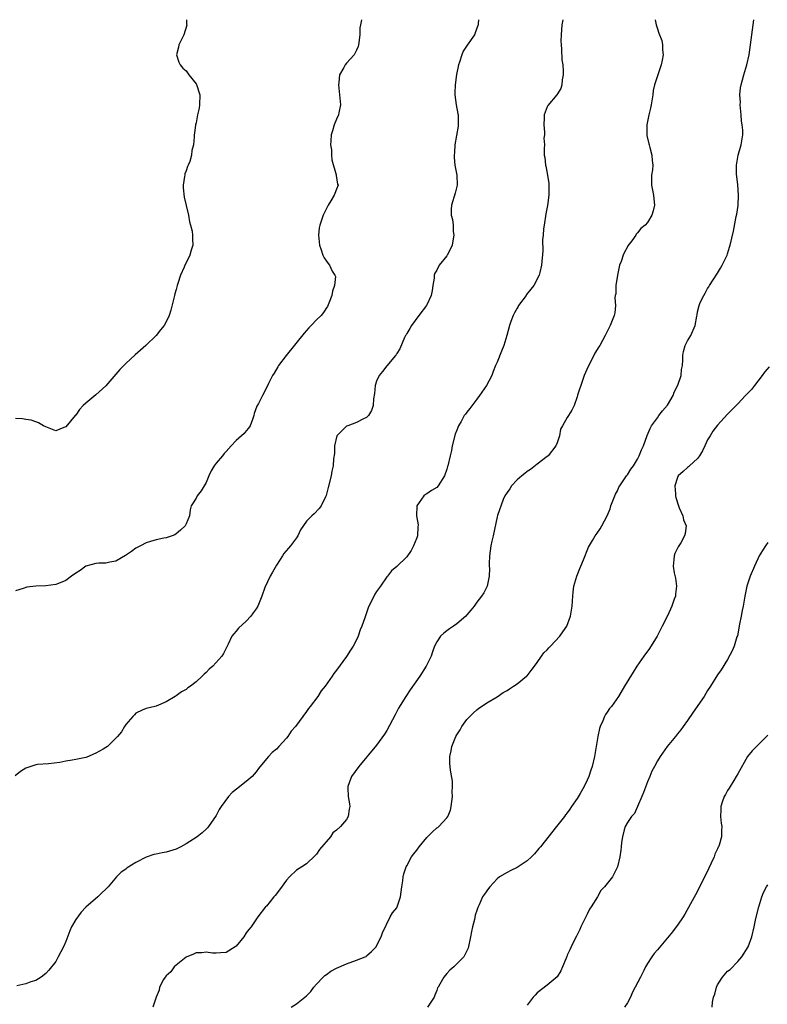
# Model space of a CAD drawing. Units: inches. Extents: x 2577000 to 2580000, y 1494000 to 1497000.
# Drawn here: x 2579166 to 2579315, y 1496804 to 1497000 of the extents above; entities that cross this region are included whole.
import ezdxf

# ---------------------------------------------------------------- set-up
doc = ezdxf.new("R2010")
doc.units = ezdxf.units.IN
doc.header["$MEASUREMENT"] = 0
doc.layers.add('LD25771494_10ft', color=70, linetype='Continuous')

msp = doc.modelspace()

# ---------------------------------------------------------------- linework, layer by layer
at = {"layer": 'LD25771494_10ft'}
for points, elevation in [([(2579257.3, 1497000), (2579257.22, 1496999.22), (2579257.21, 1496999), (2579257.17, 1496998.83), (2579256.65, 1496997.35), (2579256.5, 1496997), (2579255.08, 1496994.92), (2579254.28, 1496993.72), (2579253.97, 1496993), (2579253.52, 1496991.52), (2579253.32, 1496991), (2579252.92, 1496989.08), (2579252.65, 1496987), (2579252.59, 1496985.41), (2579252.6, 1496985), (2579252.85, 1496983), (2579253.21, 1496981.21), (2579253.23, 1496981), (2579253.27, 1496979.27), (2579253.23, 1496978.77), (2579252.6, 1496975), (2579252.53, 1496973.47), (2579252.48, 1496973), (2579252.48, 1496972.48), (2579252.62, 1496971), (2579252.96, 1496969), (2579253.04, 1496967), (2579252.63, 1496965.37), (2579251.91, 1496963), (2579251.86, 1496962.14), (2579251.87, 1496961), (2579252.11, 1496960.11), (2579252.23, 1496959), (2579252.27, 1496957.73), (2579252.39, 1496957), (2579252.29, 1496956.29), (2579252.03, 1496955), (2579251.71, 1496954.29), (2579251.07, 1496953), (2579251, 1496952.88), (2579249.49, 1496951), (2579249, 1496950.02), (2579248.6, 1496949.4), (2579248.5, 1496949), (2579248.45, 1496948.45), (2579248.2, 1496947), (2579248.04, 1496945.96), (2579247.84, 1496945), (2579247, 1496943.12), (2579246.93, 1496943), (2579245.42, 1496941), (2579243.93, 1496939), (2579243.63, 1496938.37), (2579243, 1496937.39), (2579242.87, 1496937.13), (2579242.78, 1496937), (2579242.57, 1496936.56), (2579241.65, 1496934.35), (2579241, 1496933.4), (2579240.87, 1496933.13), (2579240.78, 1496933), (2579239, 1496930.91), (2579238.17, 1496929.83), (2579237.51, 1496929), (2579237, 1496927.88), (2579236.68, 1496927), (2579236.55, 1496925.45), (2579236.34, 1496924.34), (2579236.28, 1496923), (2579235.96, 1496922.04), (2579235.36, 1496921), (2579235, 1496920.66), (2579234.38, 1496920.38), (2579233, 1496919.62), (2579231.28, 1496919), (2579231, 1496918.88), (2579229.04, 1496917), (2579228.59, 1496915), (2579228.56, 1496913.44), (2579228.41, 1496912.41), (2579228.31, 1496911), (2579228.09, 1496909.91), (2579227.92, 1496909), (2579227.35, 1496906.65), (2579226.93, 1496905.07), (2579226.78, 1496904.78), (2579225.96, 1496903), (2579225.54, 1496902.46), (2579224.56, 1496901.44), (2579224.05, 1496901), (2579223, 1496899.93), (2579221.8, 1496898.2), (2579221.25, 1496897), (2579221, 1496896.62), (2579219.8, 1496895), (2579219.41, 1496894.59), (2579218.48, 1496893.52), (2579218.19, 1496893), (2579217, 1496891.2), (2579216.2, 1496889.8), (2579215.79, 1496889), (2579214.71, 1496886.71), (2579214.08, 1496885), (2579213.3, 1496883), (2579213, 1496882.45), (2579212.34, 1496881.66), (2579211.91, 1496881), (2579211, 1496879.99), (2579209.42, 1496878.58), (2579209, 1496877.99), (2579208.52, 1496877.48), (2579208.14, 1496877), (2579207.4, 1496875.4), (2579207.12, 1496874.88), (2579207, 1496874.59), (2579206.43, 1496873.57), (2579206.15, 1496873), (2579204.32, 1496871), (2579203.59, 1496870.41), (2579203, 1496869.77), (2579202.57, 1496869.43), (2579202.2, 1496869), (2579201, 1496867.88), (2579199.9, 1496867), (2579199.33, 1496866.67), (2579199, 1496866.37), (2579198.08, 1496865.92), (2579197, 1496865.1), (2579196.81, 1496865), (2579195, 1496863.9), (2579193, 1496863.05), (2579192.76, 1496863), (2579191, 1496862.56), (2579190.22, 1496862.22), (2579189, 1496861.63), (2579188.7, 1496861.3), (2579188.39, 1496861), (2579187, 1496859.4), (2579186.73, 1496859), (2579186.09, 1496857.91), (2579185.29, 1496857), (2579183.35, 1496855), (2579183, 1496854.77), (2579182.44, 1496854.44), (2579181, 1496853.63), (2579180.54, 1496853.46), (2579179.51, 1496853), (2579179, 1496852.82), (2579177, 1496852.39), (2579176.25, 1496852.25), (2579175, 1496852.06), (2579173.81, 1496851.81), (2579171.53, 1496851.53), (2579169.39, 1496851.39), (2579169, 1496851.34), (2579167, 1496850.67), (2579166, 1496850), (2579164.89, 1496849.11)], 9180), ([(2579199.08, 1497000), (2579199.1, 1496999.1), (2579199.12, 1496999), (2579199.12, 1496998.89), (2579198.54, 1496997), (2579198.07, 1496996.07), (2579197.57, 1496995), (2579197.49, 1496994.51), (2579197.11, 1496993), (2579197.55, 1496991.55), (2579197.8, 1496991), (2579198.35, 1496990.35), (2579199, 1496989.77), (2579199.55, 1496989), (2579201, 1496987.2), (2579201.08, 1496987.08), (2579201.75, 1496985), (2579201.7, 1496983), (2579201.63, 1496982.37), (2579201.28, 1496981), (2579201, 1496979.43), (2579200.86, 1496979), (2579200.65, 1496977.35), (2579200.59, 1496977), (2579200.63, 1496976.63), (2579200.45, 1496975), (2579200.11, 1496973.89), (2579200.1, 1496973), (2579199.74, 1496971.74), (2579199.43, 1496971), (2579199.29, 1496970.71), (2579199, 1496969.82), (2579198.76, 1496969.24), (2579198.72, 1496969), (2579198.69, 1496968.69), (2579198.4, 1496967), (2579198.43, 1496966.43), (2579198.61, 1496964.61), (2579199.04, 1496962.96), (2579199.45, 1496961), (2579199.66, 1496959.66), (2579199.88, 1496959), (2579200.19, 1496957.81), (2579200.28, 1496957), (2579200.25, 1496956.25), (2579200.34, 1496955), (2579199.99, 1496954.01), (2579199.71, 1496953), (2579199, 1496951.49), (2579198.75, 1496951), (2579198.61, 1496950.61), (2579197.86, 1496949), (2579197.34, 1496947.34), (2579197.21, 1496947), (2579197, 1496946.18), (2579196.72, 1496945.28), (2579196.67, 1496945), (2579195.98, 1496942.02), (2579195.62, 1496941), (2579195, 1496939.73), (2579194.61, 1496939), (2579193.9, 1496938.1), (2579193, 1496937), (2579190.97, 1496935), (2579188.87, 1496933.13), (2579187, 1496931.43), (2579186.55, 1496931), (2579185.79, 1496930.21), (2579183.02, 1496926.98), (2579181, 1496925.17), (2579179, 1496923.5), (2579178.45, 1496923), (2579177.76, 1496922.24), (2579177, 1496921.13), (2579176.93, 1496921.07), (2579176.88, 1496921), (2579175, 1496918.8), (2579174.63, 1496918.63), (2579173, 1496918), (2579171.36, 1496918.64), (2579171, 1496918.76), (2579170.54, 1496919), (2579169.56, 1496919.56), (2579169, 1496919.77), (2579168.08, 1496920.08), (2579167, 1496920.23), (2579166.35, 1496920.35), (2579165, 1496920.46)], 9160), ([(2579233.98, 1497000), (2579233.98, 1496999.98), (2579233.8, 1496999), (2579233.64, 1496998.36), (2579233.62, 1496997), (2579233.46, 1496995.46), (2579233.4, 1496995), (2579233.32, 1496994.68), (2579233, 1496993.92), (2579232.52, 1496993), (2579231, 1496991.35), (2579230.71, 1496991), (2579230.47, 1496990.47), (2579229.6, 1496989), (2579229.48, 1496987.48), (2579229.38, 1496987), (2579229.61, 1496985), (2579229.69, 1496983.69), (2579229.78, 1496983), (2579229.44, 1496981.44), (2579229.37, 1496981), (2579229, 1496980.17), (2579228.52, 1496979), (2579228.16, 1496977.84), (2579227.95, 1496977), (2579227.86, 1496975.86), (2579227.82, 1496975), (2579227.96, 1496974.04), (2579228.01, 1496973), (2579228.07, 1496972.07), (2579228.95, 1496969.06), (2579228.94, 1496968.94), (2579229.2, 1496967.2), (2579229.31, 1496967), (2579229, 1496966.21), (2579228.68, 1496965.32), (2579228.53, 1496965), (2579227.83, 1496963.83), (2579227.31, 1496963), (2579226.33, 1496961), (2579225.64, 1496959), (2579225.56, 1496958.44), (2579225.39, 1496957), (2579225.6, 1496955), (2579225.93, 1496954.07), (2579226.25, 1496953), (2579226.52, 1496952.52), (2579227, 1496951.81), (2579227.36, 1496951.36), (2579227.62, 1496951), (2579228.14, 1496949.86), (2579228.68, 1496949), (2579228.76, 1496948.76), (2579228.62, 1496947), (2579228.17, 1496945.83), (2579228.06, 1496945), (2579227.47, 1496943.47), (2579227.2, 1496942.8), (2579227, 1496942.48), (2579226.41, 1496941.59), (2579225.91, 1496941), (2579225, 1496940.1), (2579223.96, 1496939), (2579223.49, 1496938.51), (2579222.56, 1496937.44), (2579218.97, 1496933.02), (2579217.43, 1496931), (2579217.29, 1496930.71), (2579216.53, 1496929.47), (2579216.21, 1496929), (2579215.43, 1496927.43), (2579215.17, 1496926.83), (2579214.25, 1496925), (2579213.44, 1496923.44), (2579213.12, 1496922.88), (2579212.58, 1496921.42), (2579212.51, 1496921), (2579212.25, 1496920.25), (2579211.78, 1496919), (2579211.47, 1496918.53), (2579211, 1496917.95), (2579210.55, 1496917.45), (2579209, 1496916.03), (2579207.96, 1496915), (2579207, 1496913.87), (2579206.57, 1496913.43), (2579206.28, 1496913), (2579205, 1496911.54), (2579204.61, 1496911), (2579204, 1496910), (2579203.54, 1496909), (2579203, 1496907.64), (2579202.59, 1496907), (2579202.03, 1496905.97), (2579201.2, 1496905), (2579201, 1496904.56), (2579200.02, 1496903), (2579199.81, 1496902.19), (2579199.67, 1496901), (2579199, 1496899.41), (2579198.8, 1496899), (2579197.86, 1496898.14), (2579197, 1496897.4), (2579196.75, 1496897.25), (2579196.19, 1496897), (2579195, 1496896.61), (2579194.56, 1496896.56), (2579193, 1496896.24), (2579191.91, 1496895.91), (2579191, 1496895.62), (2579189.92, 1496895), (2579189, 1496894.54), (2579188.08, 1496893.92), (2579186.92, 1496893.08), (2579185, 1496891.94), (2579183.78, 1496891.78), (2579183, 1496891.59), (2579181.59, 1496891.59), (2579181, 1496891.53), (2579179, 1496890.99), (2579177.87, 1496890.13), (2579177, 1496889.59), (2579176.16, 1496889), (2579175, 1496888.1), (2579173.53, 1496887.53), (2579173, 1496887.3), (2579171, 1496887.05), (2579169.03, 1496886.97), (2579167.23, 1496886.77), (2579166.5, 1496886.5), (2579165, 1496886.06)], 9170), ([(2579274.12, 1497000), (2579273.94, 1496999), (2579273.77, 1496997), (2579273.75, 1496995.75), (2579273.77, 1496995), (2579273.85, 1496994.15), (2579273.96, 1496991.96), (2579274.1, 1496991), (2579274.2, 1496989.8), (2579274.17, 1496989), (2579273.98, 1496987.98), (2579273.93, 1496987), (2579273.7, 1496986.3), (2579272.91, 1496985), (2579271.12, 1496982.88), (2579271, 1496982.61), (2579270.42, 1496981), (2579270.41, 1496980.41), (2579270.32, 1496979), (2579270.44, 1496977.56), (2579270.44, 1496977), (2579270.37, 1496976.37), (2579270.46, 1496975), (2579270.4, 1496974.4), (2579270.43, 1496973), (2579270.51, 1496972.51), (2579270.64, 1496971), (2579270.75, 1496970.75), (2579271, 1496969.39), (2579271.34, 1496967.34), (2579271.32, 1496966.68), (2579271.33, 1496965), (2579271.07, 1496962.93), (2579270.74, 1496961.26), (2579270.39, 1496959), (2579270.3, 1496958.3), (2579270.2, 1496957), (2579270.09, 1496956.09), (2579270.12, 1496953.88), (2579269.86, 1496951), (2579269.53, 1496949.53), (2579269.39, 1496949), (2579268.35, 1496947), (2579267.76, 1496946.24), (2579266.86, 1496945.14), (2579266.79, 1496945), (2579265.32, 1496943), (2579265.21, 1496942.79), (2579265, 1496942.44), (2579264.51, 1496941.49), (2579264.24, 1496941), (2579263.79, 1496939.79), (2579263.52, 1496939), (2579262.99, 1496937), (2579262.37, 1496935), (2579261.88, 1496933.88), (2579261, 1496931.67), (2579260.71, 1496931), (2579260.22, 1496929.78), (2579259.94, 1496929), (2579258.92, 1496927), (2579257.54, 1496925), (2579257, 1496924.27), (2579255.56, 1496922.44), (2579255, 1496921.67), (2579254.7, 1496921.3), (2579254.48, 1496921), (2579253.84, 1496919.84), (2579253.32, 1496919), (2579253, 1496918.12), (2579252.67, 1496917.33), (2579252.06, 1496915), (2579251.92, 1496914.08), (2579251.63, 1496913), (2579251.21, 1496911), (2579251.15, 1496910.85), (2579251, 1496910.32), (2579250.51, 1496909), (2579249.27, 1496907), (2579249, 1496906.66), (2579247.94, 1496906.06), (2579247, 1496905.37), (2579246.74, 1496905.26), (2579246.43, 1496905), (2579245, 1496903), (2579244.97, 1496901), (2579245.25, 1496899.25), (2579245.19, 1496898.81), (2579245.13, 1496897), (2579245, 1496896.61), (2579244.36, 1496895), (2579243.88, 1496894.12), (2579243, 1496892.84), (2579241, 1496890.88), (2579239.96, 1496890.04), (2579239.18, 1496889), (2579239, 1496888.81), (2579237.79, 1496887), (2579237, 1496885.91), (2579236.63, 1496885.37), (2579235.97, 1496883.97), (2579235.46, 1496883), (2579235.33, 1496882.67), (2579235, 1496881.63), (2579234.65, 1496880.65), (2579234.04, 1496879), (2579233.73, 1496878.27), (2579233.28, 1496877), (2579233, 1496876.3), (2579232.29, 1496875), (2579231.8, 1496874.2), (2579231, 1496872.97), (2579229, 1496870.24), (2579228.46, 1496869.54), (2579228.12, 1496869), (2579226.7, 1496867), (2579225.93, 1496866.07), (2579225.25, 1496865), (2579223.77, 1496863), (2579223.42, 1496862.58), (2579223, 1496861.97), (2579220.8, 1496859), (2579219.97, 1496858.03), (2579219.26, 1496857), (2579219, 1496856.68), (2579217.5, 1496855), (2579217, 1496854.47), (2579216.18, 1496853.82), (2579215.41, 1496853), (2579215, 1496852.53), (2579213.43, 1496850.57), (2579213, 1496849.97), (2579212.54, 1496849.46), (2579212.17, 1496849), (2579211, 1496848.01), (2579209.7, 1496847), (2579209.29, 1496846.71), (2579208.19, 1496845.81), (2579207.48, 1496845), (2579205.96, 1496843), (2579205.6, 1496842.4), (2579205, 1496841.2), (2579203.46, 1496839), (2579203.24, 1496838.76), (2579203, 1496838.51), (2579202.22, 1496837.78), (2579201.18, 1496837), (2579199, 1496835.58), (2579197.95, 1496835), (2579197, 1496834.52), (2579195, 1496833.9), (2579194.23, 1496833.77), (2579193, 1496833.51), (2579192.56, 1496833.44), (2579191, 1496832.93), (2579189, 1496831.88), (2579187.22, 1496830.78), (2579187, 1496830.55), (2579186.05, 1496829.95), (2579185.12, 1496829), (2579183.44, 1496827), (2579183, 1496826.56), (2579182.2, 1496825.8), (2579181.38, 1496825), (2579179, 1496822.96), (2579178.08, 1496821.92), (2579177, 1496820.49), (2579176.17, 1496819), (2579175.78, 1496818.22), (2579175, 1496816.07), (2579174.54, 1496815), (2579173.49, 1496813), (2579173, 1496812.11), (2579171.62, 1496810.38), (2579171, 1496809.68), (2579170.06, 1496809), (2579169, 1496808.3), (2579168.01, 1496808.01), (2579167, 1496807.63), (2579165.24, 1496807.24)], 9190), ([(2579292.56, 1497000), (2579292.77, 1496999), (2579293, 1496998.2), (2579293.28, 1496997.28), (2579293.84, 1496995.84), (2579294.02, 1496995), (2579294, 1496993.99), (2579294.13, 1496993), (2579293.95, 1496991.95), (2579293.76, 1496991), (2579293, 1496988.81), (2579292.42, 1496987), (2579292.13, 1496985.87), (2579292.07, 1496985), (2579291.74, 1496983), (2579291.62, 1496982.38), (2579291.27, 1496981), (2579290.87, 1496979), (2579290.88, 1496977.12), (2579290.89, 1496976.89), (2579291.25, 1496975.25), (2579291.32, 1496975), (2579291.5, 1496974.5), (2579291.9, 1496973), (2579291.92, 1496971.92), (2579292.08, 1496971), (2579291.98, 1496970.02), (2579291.83, 1496969), (2579291.82, 1496967), (2579292.22, 1496965), (2579292.25, 1496964.25), (2579292.42, 1496963), (2579292.14, 1496961.86), (2579291.86, 1496961), (2579291, 1496959.56), (2579290.52, 1496959), (2579289.68, 1496958.32), (2579289, 1496957.46), (2579288.78, 1496957.22), (2579288.68, 1496957), (2579287.91, 1496955.91), (2579287.12, 1496954.88), (2579287, 1496954.69), (2579286.41, 1496953.59), (2579286.17, 1496953), (2579285.73, 1496951.73), (2579285.46, 1496951), (2579285.02, 1496949), (2579284.72, 1496947), (2579284.67, 1496945.33), (2579284.58, 1496945), (2579284.52, 1496944.52), (2579284.65, 1496943), (2579284.47, 1496941.53), (2579284.35, 1496941), (2579283.54, 1496939), (2579282.58, 1496937), (2579281.48, 1496935), (2579281.28, 1496934.72), (2579280.53, 1496933.47), (2579280.33, 1496933), (2579279.19, 1496930.81), (2579278.4, 1496929), (2579278.02, 1496928.02), (2579277.08, 1496925.08), (2579277, 1496924.77), (2579276.37, 1496923), (2579275.9, 1496922.1), (2579275.24, 1496921), (2579275, 1496920.63), (2579274.09, 1496919), (2579273.69, 1496918.31), (2579273.47, 1496917), (2579273, 1496915.6), (2579272.76, 1496915), (2579271.18, 1496913), (2579271, 1496912.83), (2579269, 1496911.31), (2579267.71, 1496910.29), (2579267, 1496909.85), (2579266.55, 1496909.45), (2579265.95, 1496909), (2579265, 1496908.17), (2579263.89, 1496907), (2579263.57, 1496906.43), (2579263, 1496905.7), (2579262.59, 1496905), (2579262.25, 1496904.25), (2579261.08, 1496901.08), (2579261, 1496900.81), (2579260.21, 1496897), (2579259.97, 1496895.97), (2579259.76, 1496895), (2579259.48, 1496893), (2579259.46, 1496891.46), (2579259.46, 1496891), (2579259.49, 1496890.51), (2579259.47, 1496889), (2579259.05, 1496887), (2579258.35, 1496885.65), (2579257.9, 1496885), (2579257, 1496883.76), (2579256.42, 1496883), (2579255.78, 1496882.22), (2579255, 1496881.24), (2579254.79, 1496881), (2579253, 1496879.46), (2579252.34, 1496879), (2579251.53, 1496878.47), (2579251, 1496878.06), (2579250.38, 1496877.62), (2579249.75, 1496877), (2579249, 1496875.9), (2579248.54, 1496875), (2579248.11, 1496873.89), (2579247.84, 1496873), (2579246.9, 1496871), (2579245.61, 1496869), (2579243.7, 1496866.3), (2579242.81, 1496865), (2579241.36, 1496862.64), (2579240.66, 1496861.34), (2579239, 1496858.16), (2579238.56, 1496857.44), (2579237, 1496855.23), (2579233.43, 1496851), (2579232, 1496849), (2579231.25, 1496847), (2579231.25, 1496846.75), (2579231.33, 1496845), (2579231.58, 1496843.58), (2579231.65, 1496843), (2579231.53, 1496842.47), (2579231.33, 1496841), (2579231, 1496840.46), (2579229.77, 1496839), (2579229, 1496838.3), (2579228.26, 1496837.74), (2579227.78, 1496837), (2579225.57, 1496834.43), (2579225, 1496833.5), (2579224.73, 1496833.27), (2579223, 1496831.57), (2579222.05, 1496831), (2579221, 1496830.32), (2579219.64, 1496829), (2579219, 1496828.32), (2579217.6, 1496826.4), (2579216.74, 1496825.26), (2579216.49, 1496825), (2579215, 1496823.12), (2579214.85, 1496823), (2579213.27, 1496821), (2579212, 1496819), (2579211.51, 1496818.49), (2579211, 1496817.81), (2579210.49, 1496817), (2579209, 1496815.17), (2579208.78, 1496815), (2579207, 1496813.88), (2579205.85, 1496813.85), (2579205, 1496813.74), (2579204.23, 1496813.77), (2579203, 1496813.99), (2579202.16, 1496813.84), (2579201, 1496813.82), (2579200.45, 1496813.55), (2579199, 1496812.98), (2579197, 1496811.37), (2579196.62, 1496811), (2579195.94, 1496810.06), (2579195, 1496809.22), (2579194.82, 1496809), (2579194.51, 1496808.51), (2579193.68, 1496807), (2579193.64, 1496806.36), (2579193.01, 1496805), (2579192.37, 1496803)], 9200), ([(2579219.96, 1496803), (2579221, 1496803.64), (2579222.7, 1496805), (2579223, 1496805.25), (2579223.86, 1496806.14), (2579224.48, 1496807), (2579225, 1496807.57), (2579226.36, 1496809), (2579226.69, 1496809.31), (2579227, 1496809.51), (2579227.84, 1496810.16), (2579229, 1496810.76), (2579231, 1496811.66), (2579233, 1496812.35), (2579234.69, 1496813), (2579234.89, 1496813.11), (2579235, 1496813.2), (2579235.94, 1496814.06), (2579236.87, 1496815), (2579237, 1496815.19), (2579237.89, 1496817), (2579238.16, 1496817.84), (2579239.72, 1496821), (2579240.19, 1496821.81), (2579241, 1496822.82), (2579241.09, 1496823), (2579241.75, 1496825), (2579242.01, 1496827), (2579242.2, 1496828.2), (2579242.27, 1496829), (2579242.4, 1496829.6), (2579242.89, 1496831), (2579243, 1496831.18), (2579243.95, 1496833), (2579244.39, 1496833.61), (2579245, 1496834.33), (2579245.48, 1496835), (2579247, 1496836.85), (2579248.08, 1496837.92), (2579249, 1496838.74), (2579249.17, 1496838.83), (2579249.39, 1496839), (2579251, 1496840.75), (2579251.19, 1496841), (2579251.73, 1496842.27), (2579251.87, 1496843), (2579252.11, 1496845), (2579252.05, 1496845.95), (2579252.12, 1496847), (2579252.1, 1496848.1), (2579251.7, 1496850.3), (2579251.63, 1496851), (2579251.6, 1496851.6), (2579251.57, 1496853), (2579251.88, 1496854.12), (2579251.99, 1496855), (2579252.64, 1496856.64), (2579252.81, 1496857), (2579253, 1496857.33), (2579253.66, 1496858.34), (2579254, 1496859), (2579255, 1496860.39), (2579255.55, 1496861), (2579256.28, 1496861.72), (2579257, 1496862.34), (2579257.38, 1496862.62), (2579257.93, 1496863), (2579259, 1496863.69), (2579261, 1496864.91), (2579262.25, 1496865.75), (2579263, 1496866.16), (2579263.49, 1496866.51), (2579264.27, 1496867), (2579265, 1496867.5), (2579266.9, 1496869), (2579267, 1496869.1), (2579267.83, 1496870.17), (2579268.5, 1496871), (2579269, 1496871.75), (2579269.88, 1496873), (2579270.31, 1496873.69), (2579271, 1496874.31), (2579271.32, 1496874.68), (2579271.66, 1496875), (2579273.52, 1496877), (2579274.11, 1496877.89), (2579274.92, 1496879), (2579275.69, 1496881), (2579275.83, 1496882.17), (2579275.99, 1496883), (2579276.07, 1496884.07), (2579276.09, 1496885), (2579276.2, 1496885.8), (2579276.32, 1496887), (2579276.89, 1496889), (2579277.5, 1496890.5), (2579277.69, 1496891), (2579278.24, 1496892.24), (2579279.25, 1496894.75), (2579280.06, 1496896.06), (2579280.57, 1496897), (2579281, 1496897.57), (2579281.58, 1496898.42), (2579281.91, 1496899), (2579282.99, 1496901.01), (2579283.56, 1496902.44), (2579283.72, 1496903), (2579284.51, 1496905), (2579284.65, 1496905.35), (2579285, 1496906.03), (2579285.3, 1496906.7), (2579285.48, 1496907), (2579286.82, 1496909), (2579287, 1496909.22), (2579287.68, 1496910.32), (2579288.19, 1496911), (2579289, 1496912.3), (2579289.37, 1496913), (2579289.8, 1496914.2), (2579290.19, 1496915), (2579290.94, 1496917.06), (2579291.53, 1496918.47), (2579291.79, 1496919), (2579293, 1496920.58), (2579293.28, 1496921), (2579294.03, 1496921.97), (2579295, 1496923.06), (2579296.14, 1496925), (2579296.34, 1496925.66), (2579297.09, 1496927.09), (2579297.71, 1496929), (2579297.79, 1496930.21), (2579297.99, 1496931), (2579298.06, 1496932.06), (2579298.04, 1496933), (2579298.19, 1496933.81), (2579298.55, 1496935), (2579299, 1496935.9), (2579299.65, 1496937), (2579300.53, 1496939), (2579300.84, 1496940.84), (2579300.9, 1496941.1), (2579301, 1496941.7), (2579301.33, 1496943), (2579301.55, 1496943.55), (2579302.23, 1496945), (2579302.54, 1496945.46), (2579303, 1496946.36), (2579303.27, 1496946.73), (2579303.38, 1496947), (2579304.08, 1496948.08), (2579305, 1496949.43), (2579305.59, 1496950.41), (2579305.91, 1496951), (2579306.9, 1496953), (2579307, 1496953.31), (2579307.37, 1496954.63), (2579307.5, 1496955), (2579308.16, 1496957.84), (2579308.72, 1496960.72), (2579308.83, 1496961.17), (2579309.08, 1496962.92), (2579309.16, 1496965), (2579309.02, 1496967.02), (2579308.78, 1496969.22), (2579308.75, 1496971), (2579309, 1496972.55), (2579309.09, 1496973), (2579309.72, 1496975), (2579309.83, 1496975.83), (2579310.05, 1496977), (2579310.05, 1496977.95), (2579309.92, 1496979), (2579309.77, 1496979.77), (2579309.69, 1496981), (2579309.52, 1496983), (2579309.53, 1496983.53), (2579309.45, 1496985), (2579309.58, 1496986.42), (2579309.68, 1496987), (2579309.97, 1496987.97), (2579310.25, 1496989), (2579310.85, 1496991), (2579311.27, 1496993), (2579311.57, 1496995), (2579312.24, 1497000)], 9210), ([(2579315.27, 1496930.73), (2579314.35, 1496929.65), (2579313.88, 1496929), (2579313, 1496927.85), (2579312.32, 1496927), (2579311.76, 1496926.24), (2579310.58, 1496925), (2579309, 1496923.39), (2579307.85, 1496922.15), (2579307, 1496921.27), (2579305, 1496919.1), (2579304.07, 1496917.93), (2579303.49, 1496917), (2579303, 1496916.18), (2579302.47, 1496915), (2579302, 1496914), (2579301.41, 1496913), (2579301, 1496912.47), (2579299.4, 1496911), (2579299.21, 1496910.79), (2579299, 1496910.64), (2579298.15, 1496909.85), (2579297.16, 1496909), (2579297, 1496908.65), (2579296.45, 1496907), (2579296.59, 1496905.41), (2579296.61, 1496905), (2579296.66, 1496904.66), (2579297.18, 1496903), (2579297.36, 1496902.64), (2579298.04, 1496901), (2579298.22, 1496900.22), (2579298.75, 1496899), (2579298.51, 1496897.49), (2579298.42, 1496897), (2579297.63, 1496895.63), (2579297.16, 1496894.84), (2579296.48, 1496893.52), (2579296.31, 1496893), (2579296.27, 1496892.27), (2579296.12, 1496891), (2579296.35, 1496889.65), (2579296.57, 1496888.57), (2579296.8, 1496887), (2579296.6, 1496885.4), (2579296.57, 1496885), (2579296.36, 1496884.36), (2579295.88, 1496883), (2579295, 1496881.07), (2579293.97, 1496879), (2579292.93, 1496877), (2579291.43, 1496874.57), (2579290.3, 1496873), (2579288.91, 1496871), (2579288.17, 1496869.84), (2579286.44, 1496867), (2579285.2, 1496865), (2579283.81, 1496863), (2579283.45, 1496862.55), (2579283, 1496861.85), (2579282.64, 1496861.36), (2579282.46, 1496861), (2579282.08, 1496860.08), (2579281.56, 1496859), (2579281.41, 1496858.59), (2579281.1, 1496857), (2579281, 1496856.21), (2579280.45, 1496853), (2579279.97, 1496851), (2579279.72, 1496850.28), (2579279.32, 1496849), (2579279, 1496848.26), (2579278.36, 1496847), (2579277.59, 1496845.59), (2579277, 1496844.63), (2579275.89, 1496843), (2579275.5, 1496842.5), (2579275, 1496841.76), (2579274.67, 1496841.33), (2579274.43, 1496841), (2579272.88, 1496839), (2579269.68, 1496835), (2579269.37, 1496834.63), (2579268.45, 1496833.55), (2579267.9, 1496833), (2579267, 1496832.18), (2579265, 1496830.87), (2579263.73, 1496830.27), (2579263, 1496829.87), (2579261.53, 1496829), (2579261, 1496828.59), (2579259.54, 1496827), (2579259.31, 1496826.69), (2579258.48, 1496825.52), (2579258.13, 1496825), (2579257.42, 1496823.42), (2579257.21, 1496823), (2579257.16, 1496822.84), (2579257, 1496822.28), (2579256.65, 1496821.35), (2579256.49, 1496820.49), (2579256.11, 1496819), (2579255.9, 1496818.1), (2579255.72, 1496817), (2579255.24, 1496814.76), (2579255, 1496814.22), (2579254.39, 1496813), (2579253, 1496811.65), (2579252.37, 1496811), (2579251.62, 1496810.38), (2579251, 1496809.72), (2579250.38, 1496809), (2579249.6, 1496807.6), (2579249.24, 1496807), (2579249.16, 1496806.83), (2579249, 1496806.33), (2579248.62, 1496805.38), (2579248.44, 1496805), (2579247.13, 1496803)], 9220), ([(2579315, 1496895.66), (2579314.54, 1496895), (2579313.93, 1496894.07), (2579313.31, 1496893), (2579313, 1496892.42), (2579312.34, 1496891), (2579311.52, 1496889), (2579310.84, 1496887), (2579310.4, 1496885), (2579310.06, 1496883), (2579309.88, 1496882.12), (2579309.69, 1496881), (2579309.39, 1496879.39), (2579308.93, 1496877.07), (2579308.85, 1496876.85), (2579308.27, 1496875), (2579307.92, 1496874.08), (2579307, 1496872.37), (2579305.69, 1496870.31), (2579305, 1496869.29), (2579303.57, 1496867), (2579303, 1496866.16), (2579302.3, 1496865), (2579300.14, 1496861.86), (2579299, 1496860.15), (2579298.13, 1496859), (2579297.68, 1496858.32), (2579297, 1496857.51), (2579296.78, 1496857.22), (2579296.57, 1496857), (2579294.96, 1496855), (2579293.54, 1496853), (2579293, 1496852.14), (2579292.41, 1496851), (2579291.9, 1496850.1), (2579291.49, 1496849), (2579291, 1496847.94), (2579290.21, 1496845.79), (2579289.86, 1496845), (2579289.01, 1496842.99), (2579288.39, 1496841.61), (2579287.83, 1496841), (2579287, 1496839.83), (2579286.58, 1496839), (2579286.37, 1496838.37), (2579286, 1496837), (2579285.81, 1496835.81), (2579285.75, 1496835), (2579285.68, 1496834.32), (2579285.5, 1496833), (2579285, 1496830.98), (2579284.38, 1496829.62), (2579284.01, 1496829), (2579283, 1496827.66), (2579282.47, 1496827), (2579281.74, 1496826.26), (2579281.02, 1496825), (2579279.81, 1496823), (2579279.47, 1496822.53), (2579279, 1496821.53), (2579278.71, 1496821), (2579277.73, 1496819), (2579277.53, 1496818.47), (2579277, 1496817.44), (2579276.86, 1496817.14), (2579276.53, 1496816.53), (2579275.77, 1496815), (2579275.55, 1496814.45), (2579275, 1496813.33), (2579274.92, 1496813.08), (2579274.76, 1496812.76), (2579274.09, 1496811), (2579273.76, 1496810.24), (2579272.98, 1496809.02), (2579271, 1496807.35), (2579269, 1496805.86), (2579268.59, 1496805.41), (2579268.2, 1496805), (2579267, 1496803.38)], 9230), ([(2579315, 1496857.28), (2579313, 1496855.24), (2579311.87, 1496854.13), (2579310.95, 1496853), (2579309, 1496849.56), (2579308.72, 1496849), (2579308.21, 1496848.21), (2579307.47, 1496847), (2579307.32, 1496846.68), (2579307, 1496846.22), (2579306.58, 1496845.42), (2579306.31, 1496845), (2579305.9, 1496843.9), (2579305.64, 1496843), (2579305.66, 1496842.34), (2579305.58, 1496841), (2579305.72, 1496839.72), (2579305.83, 1496839), (2579305.79, 1496838.21), (2579305.77, 1496837), (2579305.28, 1496835.28), (2579305.18, 1496835), (2579305.12, 1496834.88), (2579305, 1496834.56), (2579304.46, 1496833.54), (2579304.28, 1496833), (2579303.73, 1496831.73), (2579303.25, 1496830.75), (2579303, 1496830.11), (2579302.41, 1496829), (2579301.85, 1496827.85), (2579301.27, 1496826.73), (2579301, 1496826.12), (2579300.58, 1496825.42), (2579299.61, 1496823.61), (2579298.48, 1496821.52), (2579298.15, 1496821), (2579297, 1496819.33), (2579296.76, 1496819), (2579295.97, 1496818.03), (2579293, 1496814.44), (2579292.33, 1496813.67), (2579291.86, 1496813), (2579291, 1496811.69), (2579290.62, 1496811), (2579290.28, 1496810.28), (2579289.6, 1496809), (2579288.56, 1496807), (2579288.04, 1496805.96), (2579287.62, 1496805), (2579287, 1496803.86), (2579286.44, 1496803)], 9240), ([(2579303.92, 1496803), (2579303.98, 1496803.98), (2579304.16, 1496805), (2579304.41, 1496805.59), (2579304.75, 1496807), (2579305, 1496807.46), (2579305.97, 1496809), (2579307, 1496810.17), (2579307.47, 1496810.53), (2579309, 1496812.1), (2579309.84, 1496813), (2579311.09, 1496815), (2579311.8, 1496817), (2579312.28, 1496819), (2579312.65, 1496820.65), (2579313.22, 1496823), (2579313.82, 1496825), (2579314.15, 1496825.85), (2579314.73, 1496827), (2579315, 1496827.38)], 9250)]:
    msp.add_lwpolyline(points, dxfattribs=dict(at, elevation=elevation))

doc.saveas('drawing.dxf')
